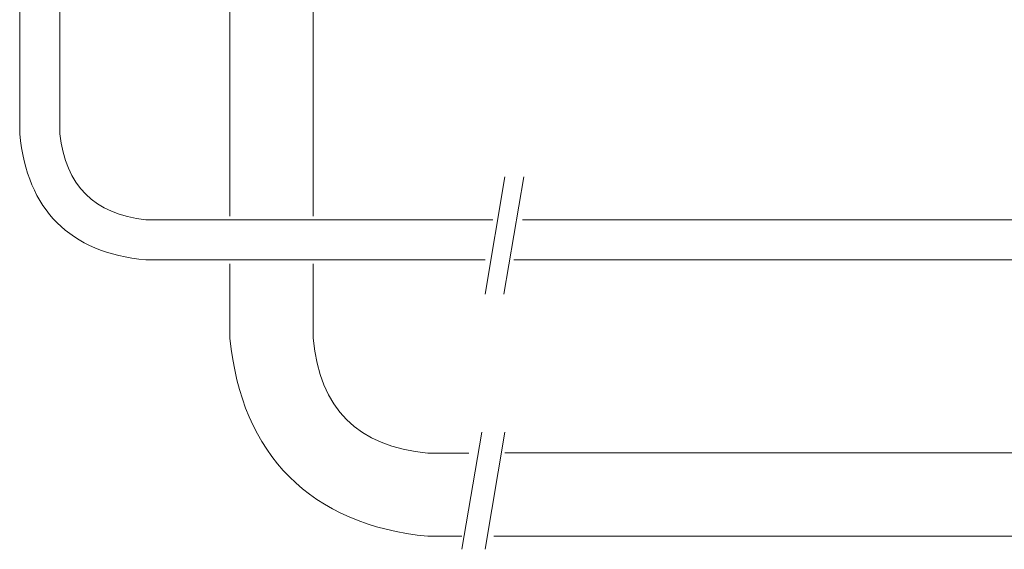
# Model space of a CAD drawing. Units: inches. Extents: x -1028 to 1158, y -579 to 983.
# Drawn here: x 380 to 548, y -16 to 75 of the extents above; entities that cross this region are included whole.
import ezdxf

# ---------------------------------------------------------------- set-up
doc = ezdxf.new("R2010")
doc.units = ezdxf.units.IN
doc.header["$MEASUREMENT"] = 0
doc.layers.add('图层 1', color=7, linetype='Continuous')

msp = doc.modelspace()

# ---------------------------------------------------------------- linework, layer by layer
at = {"layer": '图层 1', "color": 7, "lineweight": 9}
for points in [[(415.55, 107.36), (415.55, 40.88)], [(429.81, 40.88), (429.81, 107.36)], [(379.51, 54.96), (379.51, 95.72)], [(386.39, 54.96), (386.39, 95.72)], [(462.68, 47.59), (459.28, 27.51)], [(465.9, 47.59), (462.51, 27.51)], [(460.6, 40.22), (401.13, 40.22)], [(564.01, 40.22), (465.68, 40.22)], [(401.13, 33.35), (459.28, 33.35)], [(415.55, 32.7), (415.55, 19.93)], [(429.81, 19.93), (429.81, 32.7)], [(464.2, 33.35), (564.01, 33.35)], [(458.7, 3.87), (455.31, -16.21)], [(462.68, 3.87), (459.29, -16.21)], [(456.5, 0.28), (449.47, 0.28)], [(581.42, 0.29), (462.68, 0.29)], [(455.31, -13.97), (449.47, -13.97)], [(581.42, -13.96), (460.76, -13.96)]]:
    msp.add_lwpolyline(points, dxfattribs=at)
for points in [[(379.51, 54.96), (380.83, 41.86), (388.04, 34.66), (401.13, 33.35)], [(386.39, 54.96), (387.38, 46.12), (392.29, 41.2), (401.13, 40.22)], [(415.55, 19.93), (417.48, -0.06), (429.47, -12.05), (449.47, -13.97)], [(429.81, 19.93), (430.9, 7.91), (437.45, 1.37), (449.47, 0.28)]]:
    msp.add_open_spline(points, degree=3, dxfattribs=at)

doc.saveas('drawing.dxf')
